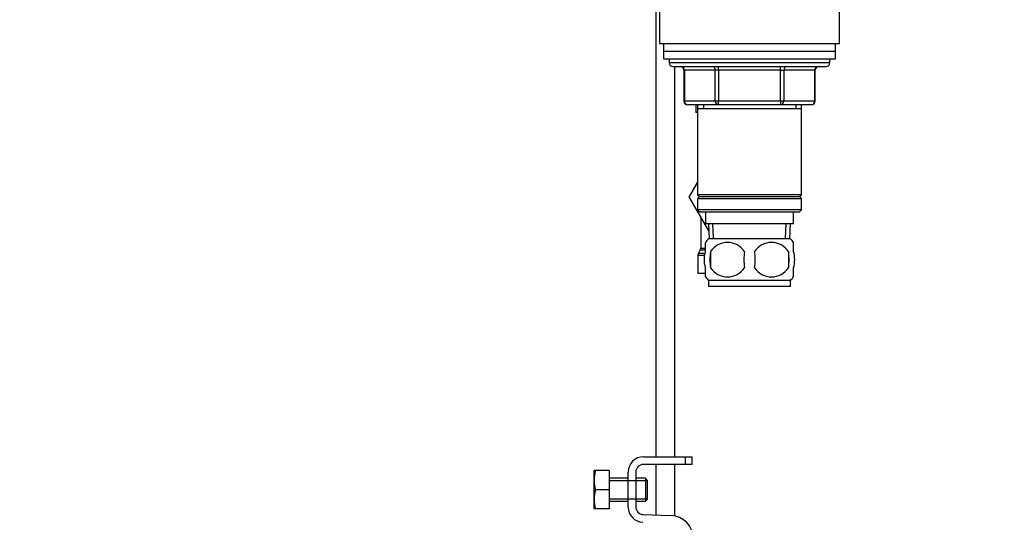
# Paper-space layout 'Layout1' of a CAD drawing. Units: millimetres. Extents: x 0 to 1660, y 0 to 2562.
# Drawn here: x 1176 to 1434, y 1536 to 1668 of the extents above; entities that cross this region are included whole.
import ezdxf
from ezdxf import colors
from ezdxf.entities.mleader import LeaderData, LeaderLine
from ezdxf.math import Vec2, Vec3

# ---------------------------------------------------------------- set-up
doc = ezdxf.new("R2010")
doc.units = ezdxf.units.MM
doc.layers.add('DV6_Défaut', color=7, linetype='Continuous')
doc.layers.add('Défaut', color=7, linetype='Continuous')

# ---------------------------------------------------------------- blocks, each defined once
blk = doc.blocks.new('_DOT')
at = {"color": 0}
blk.add_line((0, 0), (-1, 0), dxfattribs=at)
at = {"color": 0, "const_width": 0.333}
blk.add_lwpolyline([(-0.1665, 0, 1), (0.1665, 0, 1)], format="xyb", close=True, dxfattribs=at)
blk = doc.blocks.new('SE5')
at = {"layer": 'DV6_Défaut', "color": 7, "linetype": 'Continuous'}
for p, q in [((1343.78, 1695.58), (1343.78, 1661.58)), ((1390.78, 1661.58), (1390.78, 1695.58)), ((1342.78, 1678.08), (1342.78, 1553.58)), ((1343.78, 1661.58), (1390.78, 1661.58)), ((1344.78, 1661.58), (1344.78, 1659.58)), ((1389.78, 1659.58), (1389.78, 1661.58)), ((1344.78, 1659.58), (1389.78, 1659.58)), ((1344.78, 1659.58), (1389.78, 1659.58)), ((1344.78, 1659.58), (1344.78, 1657.58)), ((1389.78, 1657.58), (1389.78, 1659.58)), ((1344.78, 1657.58), (1389.78, 1657.58)), ((1346.28, 1657.58), (1346.28, 1656.58)), ((1388.28, 1656.58), (1346.28, 1656.58)), ((1347.28, 1655.58), (1387.28, 1655.58)), ((1347.78, 1553.58), (1347.78, 1655.58)), ((1359.2, 1654.58), (1359.2, 1655.58)), ((1375.36, 1654.58), (1375.36, 1655.58)), ((1388.28, 1656.58), (1388.28, 1657.58)), ((1350.25, 1654.58), (1350.11, 1654.58)), ((1350.11, 1654.58), (1350.11, 1646.58)), ((1358.33, 1654.58), (1350.25, 1654.58)), ((1350.25, 1654.58), (1350.25, 1646.58)), ((1359.2, 1654.58), (1358.33, 1654.58)), ((1358.33, 1646.58), (1358.33, 1654.58)), ((1375.36, 1654.58), (1359.2, 1654.58)), ((1359.2, 1654.58), (1359.2, 1646.58)), ((1375.36, 1654.58), (1376.23, 1654.58)), ((1375.36, 1646.58), (1375.36, 1654.58)), ((1384.31, 1654.58), (1376.23, 1654.58)), ((1376.23, 1654.58), (1376.23, 1646.58)), ((1384.31, 1654.58), (1384.45, 1654.58)), ((1384.31, 1646.58), (1384.31, 1654.58)), ((1384.45, 1646.58), (1384.45, 1654.58)), ((1350.25, 1646.58), (1350.11, 1646.58)), ((1350.25, 1646.58), (1358.33, 1646.58)), ((1359.2, 1645.58), (1351.11, 1645.58)), ((1353.28, 1645.57), (1353.28, 1643.58)), ((1353.68, 1645.58), (1353.68, 1644.58)), ((1355.22, 1645.58), (1355.22, 1644.58)), ((1358.33, 1646.58), (1359.2, 1646.58)), ((1359.2, 1646.58), (1375.36, 1646.58)), ((1359.2, 1645.58), (1359.2, 1646.58)), ((1375.36, 1645.58), (1359.2, 1645.58)), ((1375.36, 1646.58), (1376.23, 1646.58)), ((1375.36, 1646.58), (1375.36, 1645.58)), ((1383.45, 1645.58), (1375.36, 1645.58)), ((1376.23, 1646.58), (1384.31, 1646.58)), ((1379.34, 1645.58), (1379.34, 1644.58)), ((1380.88, 1644.58), (1380.88, 1645.58)), ((1384.31, 1646.58), (1384.45, 1646.58)), ((1353.68, 1643.58), (1353.28, 1643.58)), ((1353.68, 1644.58), (1353.68, 1622.08)), ((1353.68, 1644.58), (1380.88, 1644.58)), ((1380.88, 1622.08), (1380.88, 1644.58)), ((1353.68, 1625.35), (1351.5, 1621.58)), ((1351.52, 1621.55), (1353.68, 1625.33)), ((1351.5, 1621.58), (1351.52, 1621.55)), ((1380.88, 1622.08), (1353.68, 1622.08)), ((1353.68, 1622.08), (1354.18, 1621.58)), ((1354.18, 1621.58), (1353.68, 1621.08)), ((1354.18, 1621.58), (1380.38, 1621.58)), ((1380.38, 1621.58), (1380.88, 1622.08)), ((1380.88, 1621.08), (1380.38, 1621.58)), ((1356.64, 1612.67), (1351.52, 1621.55)), ((1353.68, 1621.08), (1380.88, 1621.08)), ((1353.68, 1621.08), (1353.68, 1618.08)), ((1380.88, 1618.08), (1380.88, 1621.08)), ((1380.88, 1618.08), (1353.68, 1618.08)), ((1353.68, 1618.08), (1354.18, 1617.58)), ((1354.18, 1617.58), (1380.38, 1617.58)), ((1355.78, 1617.58), (1355.78, 1614.58)), ((1378.78, 1614.58), (1378.78, 1617.58)), ((1380.38, 1617.58), (1380.88, 1618.08)), ((1354.53, 1616.33), (1354.53, 1608.14)), ((1355.78, 1614.58), (1378.78, 1614.58)), ((1356.56, 1614.58), (1356.74, 1610.58)), ((1357.9, 1610.63), (1357.72, 1614.58)), ((1376.66, 1610.63), (1376.84, 1614.58)), ((1377.82, 1610.58), (1378, 1614.58)), ((1355.78, 1607.2), (1355.78, 1609.58)), ((1377.98, 1610.58), (1356.58, 1610.58)), ((1378.78, 1607.2), (1378.78, 1609.58)), ((1353.78, 1606.31), (1355.55, 1606.31)), ((1353.78, 1606.31), (1353.78, 1601.58)), ((1354.4, 1607.64), (1353.91, 1606.81)), ((1353.91, 1606.81), (1355.62, 1606.81)), ((1354.4, 1607.64), (1355.74, 1607.64)), ((1354.53, 1608.14), (1355.73, 1608.14)), ((1357.09, 1607.2), (1357.09, 1603)), ((1377.47, 1607.2), (1377.47, 1603)), ((1353.78, 1601.58), (1355.77, 1601.58)), ((1355.78, 1600.62), (1355.78, 1603)), ((1378.78, 1600.62), (1378.78, 1603)), ((1377.98, 1599.62), (1356.58, 1599.62)), ((1356.58, 1599.62), (1356.58, 1598.08)), ((1377.98, 1598.08), (1377.98, 1599.62)), ((1377.98, 1598.08), (1356.58, 1598.08)), ((1339.55, 1553.58), (1350.54, 1553.58)), ((1350.54, 1553.58), (1352.28, 1553.58)), ((1350.54, 1551.58), (1350.54, 1553.58)), ((1352.28, 1551.58), (1352.28, 1553.58)), ((1326.67, 1549.95), (1326.55, 1549.7)), ((1326.55, 1549.7), (1326.55, 1540.2)), ((1327.03, 1549.95), (1326.67, 1549.95)), ((1330.55, 1549.95), (1327.03, 1549.95)), ((1330.55, 1549.95), (1330.55, 1544.95)), ((1335.55, 1540.45), (1335.55, 1549.58)), ((1337.55, 1549.58), (1337.55, 1540.45)), ((1350.54, 1551.58), (1339.55, 1551.58)), ((1342.78, 1551.58), (1342.78, 1538.34)), ((1347.78, 1538.09), (1347.78, 1551.58)), ((1352.28, 1551.58), (1350.54, 1551.58)), ((1335.55, 1547.95), (1330.55, 1547.95)), ((1330.55, 1547.34), (1335.55, 1547.34)), ((1335.55, 1547.34), (1340.55, 1547.34)), ((1340.05, 1547.95), (1337.55, 1547.95)), ((1340.05, 1547.95), (1340.05, 1541.95)), ((1340.55, 1547.45), (1340.05, 1547.95)), ((1340.55, 1547.45), (1340.55, 1542.45)), ((1330.55, 1544.95), (1327.03, 1544.95)), ((1330.55, 1544.95), (1330.55, 1539.95)), ((1330.55, 1542.57), (1335.55, 1542.57)), ((1330.55, 1541.95), (1335.55, 1541.95)), ((1335.55, 1542.57), (1340.55, 1542.57)), ((1337.55, 1541.95), (1340.05, 1541.95)), ((1340.05, 1541.95), (1340.55, 1542.45)), ((1326.55, 1540.2), (1326.67, 1539.95)), ((1327.03, 1539.95), (1326.67, 1539.95)), ((1330.55, 1539.95), (1327.03, 1539.95)), ((1339.49, 1538.45), (1346.74, 1538.22))]:
    blk.add_line(p, q, dxfattribs=at)
for centre, radius, start, end in [((1347.28, 1656.58), 1, 180, 270), ((1349.11, 1654.58), 1, 0, 90), ((1385.45, 1654.58), 1, 90, 180), ((1387.28, 1656.58), 1, 270, 0), ((1351.11, 1646.58), 1, 180, 270), ((1383.45, 1646.58), 1, 270, 0), ((1362.41, 1605.1), 8, 136.7732, 146.3913), ((1361.53, 1604.26), 5.32, 33.5056, 146.4944), ((1373.03, 1604.26), 5.32, 33.5056, 146.4944), ((1372.15, 1605.1), 8, 34.0553, 43.2268), ((1354.78, 1606.31), 1, 150, 180), ((1353.53, 1608.14), 1, 330, 0), ((1370.03, 1605.1), 13.11, 170.7761, 189.2239), ((1380.27, 1605.1), 14.45, 171.6401, 188.3599), ((1354.3, 1605.1), 14.45, 351.6401, 8.3599), ((1362.62, 1605.1), 15, 351.9484, 8.0516), ((1361.53, 1605.93), 5.32, 213.5056, 326.4944), ((1373.03, 1605.93), 5.32, 213.5056, 326.4944), ((1362.41, 1605.1), 8, 214.0553, 223.2268), ((1372.15, 1605.1), 8, 316.7732, 326.3913), ((1339.55, 1549.58), 4, 90, 180), ((1335.47, 1547.45), 8.8, 163.49, 196.51), ((1339.55, 1549.58), 2, 90, 180), ((1335.47, 1542.45), 8.8, 163.49, 196.51), ((1339.55, 1540.45), 4, 180, 268.1417), ((1339.55, 1540.45), 2, 180, 268.1417), ((1346.54, 1532.22), 6, 0, 88.1417)]:
    blk.add_arc(centre, radius, start, end, dxfattribs=at)
for centre, major_axis, start_param, end_param in [((1349.38, 1654.58), (0, 1), 4.712389, 6.283185), ((1357.47, 1654.58), (0, 1), 4.712389, 6.283185), ((1377.1, 1654.58), (0, -1), 3.141593, 4.712389), ((1385.18, 1654.58), (0, -1), 3.141593, 4.712389), ((1351.11, 1646.58), (0, -1), 4.712389, 6.283185), ((1359.2, 1646.58), (0, -1), 4.712389, 6.283185), ((1375.36, 1646.58), (0, 1), 3.141593, 4.712389), ((1383.45, 1646.58), (0, 1), 3.141593, 4.712389)]:
    blk.add_ellipse(centre, major_axis=major_axis, ratio=0.866025, start_param=start_param, end_param=end_param, dxfattribs=at)
for points in [[(1355.78, 1603), (1355.58, 1603.67), (1355.47, 1604.38), (1355.47, 1605.82), (1355.58, 1606.52), (1355.78, 1607.2)], [(1378.78, 1603), (1378.98, 1603.67), (1379.09, 1604.38), (1379.09, 1605.82), (1378.98, 1606.52), (1378.78, 1607.2)]]:
    blk.add_open_spline(points, degree=3, knots=[0, 0, 0, 0, 0.5, 0.5, 1, 1, 1, 1], dxfattribs=at)

psp = doc.layouts.get("Layout1")

# ---------------------------------------------------------------- block references
at = {"layer": 'Défaut'}
psp.add_blockref('SE5', (0, 0), dxfattribs=at)

# ---------------------------------------------------------------- leaders
at = {"layer": 'Défaut', "color": 7, "linetype": 'Continuous'}
ml = psp.add_multileader_mtext('Standard', dxfattribs=at)
ml.set_content('{\\pxsm0.9;\\fSolid Edge ISO|b1||i0||c0|p34;\\W1.;27/06/2016\\P}', color=256)
ml.set_leader_properties()
ml.set_arrow_properties(name='DOT')
ml.build(insert=Vec2(0, 0))
ml.multileader.update_dxf_attribs({"leader_type": 0, "dogleg_length": 0, "arrow_head_size": 12})
ctx = ml.context
ctx.base_point, ctx.char_height, ctx.arrow_head_size, ctx.landing_gap_size = Vec3(1570.33, 2555.25), 12, 12, 4.2
notes = []
notes.append((ctx, [(0, (0, 0, 0), (0, 0), (1, 0), 1, [])]))
ctx.mtext.insert = Vec3(1574.53, 2561.37)
for ctx, leaders in notes:
    for number, flags, end, landing, length, lines in leaders:
        leader = LeaderData()
        leader.index, (leader.has_last_leader_line, leader.has_dogleg_vector, leader.attachment_direction) = number, flags
        leader.last_leader_point, leader.dogleg_vector, leader.dogleg_length = Vec3(end), Vec3(landing), length
        for number, points, colour, breaks in lines:
            line = LeaderLine()
            line.index, line.vertices, line.color, line.breaks = number, Vec3.list(points), colors.encode_raw_color(colour), breaks
            leader.lines.append(line)
        ctx.leaders.append(leader)

doc.saveas('drawing.dxf')
